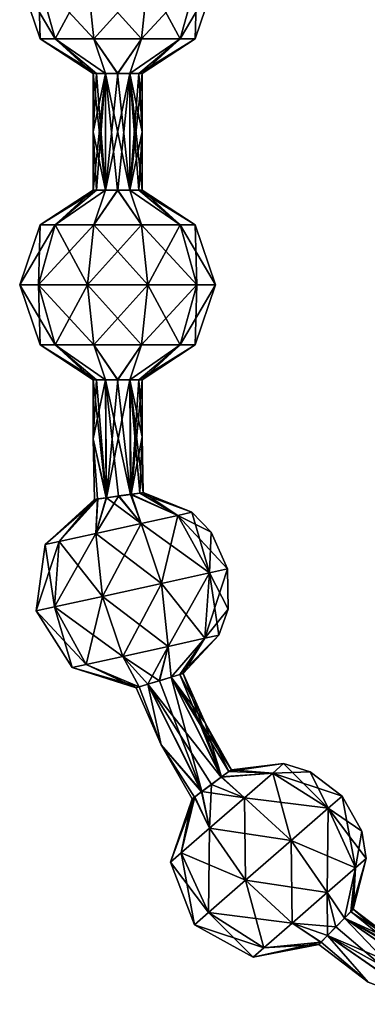
# Model space of a CAD drawing. Units: millimetres. Extents: x -30 to 89, y -78 to 76.
# Drawn here: x 38 to 44, y 25 to 42 of the extents above; entities that cross this region are included whole.
import ezdxf

# ---------------------------------------------------------------- set-up
doc = ezdxf.new("R2010")
doc.units = ezdxf.units.MM
doc.header["$LTSCALE"] = 65.185185
for name, color, linetype in [('106', 7, 'CONTINUOUS'), ('107', 7, 'CONTINUOUS'), ('108', 7, 'CONTINUOUS'), ('109', 7, 'CONTINUOUS'), ('110', 7, 'CONTINUOUS'), ('111', 7, 'CONTINUOUS'), ('112', 7, 'CONTINUOUS'), ('113', 7, 'CONTINUOUS'), ('62', 7, 'CONTINUOUS'), ('63', 7, 'CONTINUOUS')]:
    doc.layers.add(name, color=color, linetype=linetype)

msp = doc.modelspace()

# ---------------------------------------------------------------- linework, layer by layer
at = {"layer": '106', "linetype": 'Continuous'}
for points in [[(38.74, 41.236), (38.982, 41.236, 0.743), (38.405, 42.217), (38.74, 41.236)], [(38.405, 42.217), (38.982, 41.236, 0.743), (38.711, 42.217, 0.94), (38.405, 42.217)], [(38.982, 41.236, 0.743), (39.614, 41.236, 1.203), (38.711, 42.217, 0.94), (38.982, 41.236, 0.743)], [(39.614, 41.236, 1.203), (39.511, 42.217, 1.522), (38.711, 42.217, 0.94), (39.614, 41.236, 1.203)], [(39.614, 41.236, 1.203), (40.396, 41.236, 1.203), (39.511, 42.217, 1.522), (39.614, 41.236, 1.203)], [(40.396, 41.236, 1.203), (40.499, 42.217, 1.522), (39.511, 42.217, 1.522), (40.396, 41.236, 1.203)], [(40.396, 41.236, 1.203), (41.028, 41.236, 0.743), (40.499, 42.217, 1.522), (40.396, 41.236, 1.203)], [(41.028, 41.236, 0.743), (41.299, 42.217, 0.94), (40.499, 42.217, 1.522), (41.028, 41.236, 0.743)], [(41.028, 41.236, 0.743), (41.27, 41.236), (41.299, 42.217, 0.94), (41.028, 41.236, 0.743)], [(41.27, 41.236), (41.605, 42.217), (41.299, 42.217, 0.94), (41.27, 41.236)], [(39.605, 40.667), (39.66, 40.667, 0.202), (38.74, 41.236), (39.605, 40.667)], [(38.74, 41.236), (39.66, 40.667, 0.202), (38.982, 41.236, 0.743), (38.74, 41.236)], [(39.66, 40.667, 0.202), (39.805, 40.667, 0.346), (38.982, 41.236, 0.743), (39.66, 40.667, 0.202)], [(38.982, 41.236, 0.743), (39.805, 40.667, 0.346), (39.614, 41.236, 1.203), (38.982, 41.236, 0.743)], [(39.805, 40.667, 0.346), (40.006, 40.667, 0.4), (39.614, 41.236, 1.203), (39.805, 40.667, 0.346)], [(39.614, 41.236, 1.203), (40.006, 40.667, 0.4), (40.396, 41.236, 1.203), (39.614, 41.236, 1.203)], [(40.006, 40.667, 0.4), (40.205, 40.667, 0.346), (40.396, 41.236, 1.203), (40.006, 40.667, 0.4)], [(40.205, 40.667, 0.346), (40.35, 40.667, 0.202), (41.028, 41.236, 0.743), (40.205, 40.667, 0.346)], [(40.396, 41.236, 1.203), (40.205, 40.667, 0.346), (41.028, 41.236, 0.743), (40.396, 41.236, 1.203)], [(40.35, 40.667, 0.202), (40.405, 40.667), (41.028, 41.236, 0.743), (40.35, 40.667, 0.202)], [(41.028, 41.236, 0.743), (40.405, 40.667), (41.27, 41.236), (41.028, 41.236, 0.743)]]:
    msp.add_3dface(points, dxfattribs=at)
at = {"layer": '107', "linetype": 'Continuous'}
for points in [[(38.74, 41.236), (38.405, 42.217), (38.711, 42.217, -0.94), (38.74, 41.236)], [(38.982, 41.236, -0.743), (38.74, 41.236), (38.711, 42.217, -0.94), (38.982, 41.236, -0.743)], [(38.982, 41.236, -0.743), (38.711, 42.217, -0.94), (39.511, 42.217, -1.522), (38.982, 41.236, -0.743)], [(39.614, 41.236, -1.203), (38.982, 41.236, -0.743), (39.511, 42.217, -1.522), (39.614, 41.236, -1.203)], [(39.614, 41.236, -1.203), (39.511, 42.217, -1.522), (40.499, 42.217, -1.522), (39.614, 41.236, -1.203)], [(40.396, 41.236, -1.203), (39.614, 41.236, -1.203), (40.499, 42.217, -1.522), (40.396, 41.236, -1.203)], [(41.028, 41.236, -0.743), (40.396, 41.236, -1.203), (41.299, 42.217, -0.94), (41.028, 41.236, -0.743)], [(40.396, 41.236, -1.203), (40.499, 42.217, -1.522), (41.299, 42.217, -0.94), (40.396, 41.236, -1.203)], [(41.605, 42.217), (41.27, 41.236), (41.028, 41.236, -0.743), (41.605, 42.217)], [(41.605, 42.217), (41.028, 41.236, -0.743), (41.299, 42.217, -0.94), (41.605, 42.217)], [(39.605, 40.667), (38.74, 41.236), (38.982, 41.236, -0.743), (39.605, 40.667)], [(39.66, 40.667, -0.202), (39.605, 40.667), (38.982, 41.236, -0.743), (39.66, 40.667, -0.202)], [(39.805, 40.667, -0.346), (39.66, 40.667, -0.202), (38.982, 41.236, -0.743), (39.805, 40.667, -0.346)], [(39.614, 41.236, -1.203), (39.805, 40.667, -0.346), (38.982, 41.236, -0.743), (39.614, 41.236, -1.203)], [(40.004, 40.667, -0.4), (39.805, 40.667, -0.346), (39.614, 41.236, -1.203), (40.004, 40.667, -0.4)], [(40.396, 41.236, -1.203), (40.004, 40.667, -0.4), (39.614, 41.236, -1.203), (40.396, 41.236, -1.203)], [(40.205, 40.667, -0.346), (40.004, 40.667, -0.4), (40.396, 41.236, -1.203), (40.205, 40.667, -0.346)], [(40.35, 40.667, -0.202), (40.205, 40.667, -0.346), (41.028, 41.236, -0.743), (40.35, 40.667, -0.202)], [(41.028, 41.236, -0.743), (40.205, 40.667, -0.346), (40.396, 41.236, -1.203), (41.028, 41.236, -0.743)], [(40.405, 40.667), (40.35, 40.667, -0.202), (41.27, 41.236), (40.405, 40.667)], [(41.27, 41.236), (40.35, 40.667, -0.202), (41.028, 41.236, -0.743), (41.27, 41.236)]]:
    msp.add_3dface(points, dxfattribs=at)
at = {"layer": '108', "linetype": 'Continuous'}
for points in [[(38.983, 38.197, 0.743), (39.605, 38.765), (38.741, 38.197), (38.983, 38.197, 0.743)], [(39.805, 38.765, 0.346), (39.66, 38.765, 0.202), (38.983, 38.197, 0.743), (39.805, 38.765, 0.346)], [(39.615, 38.197, 1.202), (39.805, 38.765, 0.346), (38.983, 38.197, 0.743), (39.615, 38.197, 1.202)], [(39.66, 38.765, 0.202), (39.605, 38.765), (38.983, 38.197, 0.743), (39.66, 38.765, 0.202)], [(40.006, 38.765, 0.4), (39.805, 38.765, 0.346), (39.615, 38.197, 1.202), (40.006, 38.765, 0.4)], [(40.395, 38.197, 1.202), (40.006, 38.765, 0.4), (39.615, 38.197, 1.202), (40.395, 38.197, 1.202)], [(40.205, 38.765, 0.346), (40.006, 38.765, 0.4), (40.395, 38.197, 1.202), (40.205, 38.765, 0.346)], [(40.35, 38.765, 0.202), (40.205, 38.765, 0.346), (41.027, 38.197, 0.743), (40.35, 38.765, 0.202)], [(41.027, 38.197, 0.743), (40.205, 38.765, 0.346), (40.395, 38.197, 1.202), (41.027, 38.197, 0.743)], [(40.405, 38.765), (40.35, 38.765, 0.202), (41.269, 38.197), (40.405, 38.765)], [(41.269, 38.197), (40.35, 38.765, 0.202), (41.027, 38.197, 0.743), (41.269, 38.197)], [(38.711, 37.217, 0.94), (38.741, 38.197), (38.405, 37.217), (38.711, 37.217, 0.94)], [(38.983, 38.197, 0.743), (38.741, 38.197), (38.711, 37.217, 0.94), (38.983, 38.197, 0.743)], [(39.511, 37.217, 1.522), (38.983, 38.197, 0.743), (38.711, 37.217, 0.94), (39.511, 37.217, 1.522)], [(39.615, 38.197, 1.202), (38.983, 38.197, 0.743), (39.511, 37.217, 1.522), (39.615, 38.197, 1.202)], [(40.499, 37.217, 1.522), (39.615, 38.197, 1.202), (39.511, 37.217, 1.522), (40.499, 37.217, 1.522)], [(40.395, 38.197, 1.202), (39.615, 38.197, 1.202), (40.499, 37.217, 1.522), (40.395, 38.197, 1.202)], [(41.027, 38.197, 0.743), (40.395, 38.197, 1.202), (41.299, 37.217, 0.94), (41.027, 38.197, 0.743)], [(41.299, 37.217, 0.94), (40.395, 38.197, 1.202), (40.499, 37.217, 1.522), (41.299, 37.217, 0.94)], [(41.269, 38.197), (41.027, 38.197, 0.743), (41.605, 37.217), (41.269, 38.197)], [(41.605, 37.217), (41.027, 38.197, 0.743), (41.299, 37.217, 0.94), (41.605, 37.217)], [(38.711, 37.217, 0.94), (38.405, 37.217), (38.982, 36.236, 0.743), (38.711, 37.217, 0.94)], [(38.982, 36.236, 0.743), (38.405, 37.217), (38.74, 36.236), (38.982, 36.236, 0.743)], [(39.511, 37.217, 1.522), (38.711, 37.217, 0.94), (39.614, 36.236, 1.203), (39.511, 37.217, 1.522)], [(39.614, 36.236, 1.203), (38.711, 37.217, 0.94), (38.982, 36.236, 0.743), (39.614, 36.236, 1.203)], [(40.499, 37.217, 1.522), (39.511, 37.217, 1.522), (40.396, 36.236, 1.203), (40.499, 37.217, 1.522)], [(40.396, 36.236, 1.203), (39.511, 37.217, 1.522), (39.614, 36.236, 1.203), (40.396, 36.236, 1.203)], [(41.028, 36.236, 0.743), (40.499, 37.217, 1.522), (40.396, 36.236, 1.203), (41.028, 36.236, 0.743)], [(41.299, 37.217, 0.94), (40.499, 37.217, 1.522), (41.028, 36.236, 0.743), (41.299, 37.217, 0.94)], [(41.27, 36.236), (41.299, 37.217, 0.94), (41.028, 36.236, 0.743), (41.27, 36.236)], [(41.605, 37.217), (41.299, 37.217, 0.94), (41.27, 36.236), (41.605, 37.217)], [(39.605, 35.667), (39.66, 35.667, 0.202), (38.74, 36.236), (39.605, 35.667)], [(39.66, 35.667, 0.202), (38.982, 36.236, 0.743), (38.74, 36.236), (39.66, 35.667, 0.202)], [(39.66, 35.667, 0.202), (39.805, 35.667, 0.346), (38.982, 36.236, 0.743), (39.66, 35.667, 0.202)], [(39.805, 35.667, 0.346), (39.614, 36.236, 1.203), (38.982, 36.236, 0.743), (39.805, 35.667, 0.346)], [(39.805, 35.667, 0.346), (40.006, 35.667, 0.4), (39.614, 36.236, 1.203), (39.805, 35.667, 0.346)], [(40.006, 35.667, 0.4), (40.396, 36.236, 1.203), (39.614, 36.236, 1.203), (40.006, 35.667, 0.4)], [(40.006, 35.667, 0.4), (40.205, 35.667, 0.346), (40.396, 36.236, 1.203), (40.006, 35.667, 0.4)], [(40.205, 35.667, 0.346), (40.35, 35.667, 0.202), (41.028, 36.236, 0.743), (40.205, 35.667, 0.346)], [(40.205, 35.667, 0.346), (41.028, 36.236, 0.743), (40.396, 36.236, 1.203), (40.205, 35.667, 0.346)], [(40.35, 35.667, 0.202), (40.405, 35.667), (41.028, 36.236, 0.743), (40.35, 35.667, 0.202)], [(40.405, 35.667), (41.27, 36.236), (41.028, 36.236, 0.743), (40.405, 35.667)]]:
    msp.add_3dface(points, dxfattribs=at)
at = {"layer": '109', "linetype": 'Continuous'}
for points in [[(39.605, 38.765), (39.66, 38.765, -0.202), (38.741, 38.197), (39.605, 38.765)], [(38.741, 38.197), (39.66, 38.765, -0.202), (38.983, 38.197, -0.743), (38.741, 38.197)], [(39.66, 38.765, -0.202), (39.805, 38.765, -0.346), (38.983, 38.197, -0.743), (39.66, 38.765, -0.202)], [(38.983, 38.197, -0.743), (39.805, 38.765, -0.346), (39.615, 38.197, -1.202), (38.983, 38.197, -0.743)], [(39.805, 38.765, -0.346), (40.004, 38.765, -0.4), (39.615, 38.197, -1.202), (39.805, 38.765, -0.346)], [(39.615, 38.197, -1.202), (40.004, 38.765, -0.4), (40.395, 38.197, -1.202), (39.615, 38.197, -1.202)], [(40.004, 38.765, -0.4), (40.205, 38.765, -0.346), (40.395, 38.197, -1.202), (40.004, 38.765, -0.4)], [(40.205, 38.765, -0.346), (40.35, 38.765, -0.202), (41.027, 38.197, -0.743), (40.205, 38.765, -0.346)], [(40.395, 38.197, -1.202), (40.205, 38.765, -0.346), (41.027, 38.197, -0.743), (40.395, 38.197, -1.202)], [(40.35, 38.765, -0.202), (40.405, 38.765), (41.027, 38.197, -0.743), (40.35, 38.765, -0.202)], [(40.405, 38.765), (41.269, 38.197), (41.027, 38.197, -0.743), (40.405, 38.765)], [(38.405, 37.217), (38.741, 38.197), (38.983, 38.197, -0.743), (38.405, 37.217)], [(38.405, 37.217), (38.983, 38.197, -0.743), (38.711, 37.217, -0.94), (38.405, 37.217)], [(38.983, 38.197, -0.743), (39.615, 38.197, -1.202), (38.711, 37.217, -0.94), (38.983, 38.197, -0.743)], [(38.711, 37.217, -0.94), (39.615, 38.197, -1.202), (39.511, 37.217, -1.522), (38.711, 37.217, -0.94)], [(39.615, 38.197, -1.202), (40.395, 38.197, -1.202), (39.511, 37.217, -1.522), (39.615, 38.197, -1.202)], [(39.511, 37.217, -1.522), (40.395, 38.197, -1.202), (40.499, 37.217, -1.522), (39.511, 37.217, -1.522)], [(40.395, 38.197, -1.202), (41.027, 38.197, -0.743), (40.499, 37.217, -1.522), (40.395, 38.197, -1.202)], [(40.499, 37.217, -1.522), (41.027, 38.197, -0.743), (41.299, 37.217, -0.94), (40.499, 37.217, -1.522)], [(41.027, 38.197, -0.743), (41.269, 38.197), (41.299, 37.217, -0.94), (41.027, 38.197, -0.743)], [(41.269, 38.197), (41.605, 37.217), (41.299, 37.217, -0.94), (41.269, 38.197)], [(38.74, 36.236), (38.405, 37.217), (38.711, 37.217, -0.94), (38.74, 36.236)], [(38.982, 36.236, -0.743), (38.74, 36.236), (38.711, 37.217, -0.94), (38.982, 36.236, -0.743)], [(38.982, 36.236, -0.743), (38.711, 37.217, -0.94), (39.511, 37.217, -1.522), (38.982, 36.236, -0.743)], [(39.614, 36.236, -1.203), (38.982, 36.236, -0.743), (39.511, 37.217, -1.522), (39.614, 36.236, -1.203)], [(39.614, 36.236, -1.203), (39.511, 37.217, -1.522), (40.499, 37.217, -1.522), (39.614, 36.236, -1.203)], [(40.396, 36.236, -1.203), (39.614, 36.236, -1.203), (40.499, 37.217, -1.522), (40.396, 36.236, -1.203)], [(41.028, 36.236, -0.743), (40.396, 36.236, -1.203), (41.299, 37.217, -0.94), (41.028, 36.236, -0.743)], [(40.396, 36.236, -1.203), (40.499, 37.217, -1.522), (41.299, 37.217, -0.94), (40.396, 36.236, -1.203)], [(41.605, 37.217), (41.27, 36.236), (41.028, 36.236, -0.743), (41.605, 37.217)], [(41.605, 37.217), (41.028, 36.236, -0.743), (41.299, 37.217, -0.94), (41.605, 37.217)], [(39.605, 35.667), (38.74, 36.236), (38.982, 36.236, -0.743), (39.605, 35.667)], [(39.66, 35.667, -0.202), (39.605, 35.667), (38.982, 36.236, -0.743), (39.66, 35.667, -0.202)], [(39.805, 35.667, -0.346), (39.66, 35.667, -0.202), (38.982, 36.236, -0.743), (39.805, 35.667, -0.346)], [(39.614, 36.236, -1.203), (39.805, 35.667, -0.346), (38.982, 36.236, -0.743), (39.614, 36.236, -1.203)], [(40.004, 35.667, -0.4), (39.805, 35.667, -0.346), (39.614, 36.236, -1.203), (40.004, 35.667, -0.4)], [(40.396, 36.236, -1.203), (40.004, 35.667, -0.4), (39.614, 36.236, -1.203), (40.396, 36.236, -1.203)], [(40.205, 35.667, -0.346), (40.004, 35.667, -0.4), (40.396, 36.236, -1.203), (40.205, 35.667, -0.346)], [(40.35, 35.667, -0.202), (40.205, 35.667, -0.346), (41.028, 36.236, -0.743), (40.35, 35.667, -0.202)], [(41.028, 36.236, -0.743), (40.205, 35.667, -0.346), (40.396, 36.236, -1.203), (41.028, 36.236, -0.743)], [(40.405, 35.667), (40.35, 35.667, -0.202), (41.27, 36.236), (40.405, 35.667)], [(41.27, 36.236), (40.35, 35.667, -0.202), (41.028, 36.236, -0.743), (41.27, 36.236)]]:
    msp.add_3dface(points, dxfattribs=at)
at = {"layer": '110', "linetype": 'Continuous'}
for points in [[(40.223, 33.795, 0.346), (40.022, 33.767, 0.4), (40.387, 33.319, 1.165), (40.223, 33.795, 0.346)], [(40.368, 33.815, 0.2), (40.223, 33.795, 0.346), (40.986, 33.451, 0.72), (40.368, 33.815, 0.2)], [(40.986, 33.451, 0.72), (40.223, 33.795, 0.346), (40.387, 33.319, 1.165), (40.986, 33.451, 0.72)], [(40.421, 33.822), (40.368, 33.815, 0.2), (41.214, 33.501), (40.421, 33.822)], [(41.214, 33.501), (40.368, 33.815, 0.2), (40.986, 33.451, 0.72), (41.214, 33.501)], [(39.05, 33.025, 0.72), (39.627, 33.711), (38.821, 32.974), (39.05, 33.025, 0.72)], [(39.68, 33.718, 0.2), (39.627, 33.711), (39.05, 33.025, 0.72), (39.68, 33.718, 0.2)], [(39.648, 33.156, 1.165), (39.68, 33.718, 0.2), (39.05, 33.025, 0.72), (39.648, 33.156, 1.165)], [(39.825, 33.739, 0.346), (39.68, 33.718, 0.2), (39.648, 33.156, 1.165), (39.825, 33.739, 0.346)], [(40.387, 33.319, 1.165), (39.825, 33.739, 0.346), (39.648, 33.156, 1.165), (40.387, 33.319, 1.165)], [(40.022, 33.767, 0.4), (39.825, 33.739, 0.346), (40.387, 33.319, 1.165), (40.022, 33.767, 0.4)], [(41.214, 33.501), (40.986, 33.451, 0.72), (41.532, 33.175), (41.214, 33.501)], [(40.387, 33.319, 1.165), (39.648, 33.156, 1.165), (40.722, 32.34, 1.522), (40.387, 33.319, 1.165)], [(40.986, 33.451, 0.72), (40.387, 33.319, 1.165), (41.503, 32.512, 0.94), (40.986, 33.451, 0.72)], [(41.503, 32.512, 0.94), (40.387, 33.319, 1.165), (40.722, 32.34, 1.522), (41.503, 32.512, 0.94)], [(41.532, 33.175), (40.986, 33.451, 0.72), (41.801, 32.578), (41.532, 33.175)], [(41.801, 32.578), (40.986, 33.451, 0.72), (41.503, 32.512, 0.94), (41.801, 32.578)], [(39.648, 33.156, 1.165), (39.05, 33.025, 0.72), (39.756, 32.127, 1.522), (39.648, 33.156, 1.165)], [(40.722, 32.34, 1.522), (39.648, 33.156, 1.165), (39.756, 32.127, 1.522), (40.722, 32.34, 1.522)], [(38.821, 32.974), (38.676, 31.889), (38.975, 31.955, 0.94), (38.821, 32.974)], [(39.05, 33.025, 0.72), (38.821, 32.974), (38.975, 31.955, 0.94), (39.05, 33.025, 0.72)], [(39.756, 32.127, 1.522), (39.05, 33.025, 0.72), (38.975, 31.955, 0.94), (39.756, 32.127, 1.522)], [(41.429, 31.442, 0.721), (41.503, 32.512, 0.94), (40.722, 32.34, 1.522), (41.429, 31.442, 0.721)], [(41.429, 31.442, 0.721), (41.658, 31.493), (41.503, 32.512, 0.94), (41.429, 31.442, 0.721)], [(41.801, 32.578), (41.503, 32.512, 0.94), (41.808, 31.92), (41.801, 32.578)], [(41.503, 32.512, 0.94), (41.658, 31.493), (41.808, 31.92), (41.503, 32.512, 0.94)], [(40.83, 31.31, 1.166), (40.722, 32.34, 1.522), (39.756, 32.127, 1.522), (40.83, 31.31, 1.166)], [(40.83, 31.31, 1.166), (41.429, 31.442, 0.721), (40.722, 32.34, 1.522), (40.83, 31.31, 1.166)], [(40.09, 31.147, 1.166), (39.756, 32.127, 1.522), (38.975, 31.955, 0.94), (40.09, 31.147, 1.166)], [(40.09, 31.147, 1.166), (40.83, 31.31, 1.166), (39.756, 32.127, 1.522), (40.09, 31.147, 1.166)], [(38.676, 31.889), (39.491, 31.016, 0.721), (38.975, 31.955, 0.94), (38.676, 31.889)], [(39.263, 30.965), (39.491, 31.016, 0.721), (38.676, 31.889), (39.263, 30.965)], [(39.491, 31.016, 0.721), (40.09, 31.147, 1.166), (38.975, 31.955, 0.94), (39.491, 31.016, 0.721)], [(40.83, 31.31, 1.166), (40.881, 30.808, 0.346), (41.429, 31.442, 0.721), (40.83, 31.31, 1.166)], [(40.881, 30.808, 0.346), (41.021, 30.851, 0.2), (41.429, 31.442, 0.721), (40.881, 30.808, 0.346)], [(41.021, 30.851, 0.2), (41.073, 30.867), (41.429, 31.442, 0.721), (41.021, 30.851, 0.2)], [(41.429, 31.442, 0.721), (41.073, 30.867), (41.658, 31.493), (41.429, 31.442, 0.721)], [(40.09, 31.147, 1.166), (40.687, 30.749, 0.4), (40.83, 31.31, 1.166), (40.09, 31.147, 1.166)], [(40.687, 30.749, 0.4), (40.881, 30.808, 0.346), (40.83, 31.31, 1.166), (40.687, 30.749, 0.4)], [(39.491, 31.016, 0.721), (40.356, 30.65, 0.2), (40.09, 31.147, 1.166), (39.491, 31.016, 0.721)], [(40.497, 30.692, 0.346), (40.687, 30.749, 0.4), (40.09, 31.147, 1.166), (40.497, 30.692, 0.346)], [(40.356, 30.65, 0.2), (40.497, 30.692, 0.346), (40.09, 31.147, 1.166), (40.356, 30.65, 0.2)], [(39.263, 30.965), (40.356, 30.65, 0.2), (39.491, 31.016, 0.721), (39.263, 30.965)], [(40.305, 30.634), (40.356, 30.65, 0.2), (39.263, 30.965), (40.305, 30.634)]]:
    msp.add_3dface(points, dxfattribs=at)
at = {"layer": '111', "linetype": 'Continuous'}
for points in [[(40.018, 33.766, -0.4), (40.217, 33.794, -0.35), (40.387, 33.319, -1.165), (40.018, 33.766, -0.4)], [(40.217, 33.794, -0.35), (40.367, 33.815, -0.201), (40.986, 33.451, -0.72), (40.217, 33.794, -0.35)], [(40.387, 33.319, -1.165), (40.217, 33.794, -0.35), (40.986, 33.451, -0.72), (40.387, 33.319, -1.165)], [(40.367, 33.815, -0.201), (40.421, 33.822), (40.986, 33.451, -0.72), (40.367, 33.815, -0.201)], [(40.421, 33.822), (41.214, 33.501), (40.986, 33.451, -0.72), (40.421, 33.822)], [(39.627, 33.711), (39.678, 33.718, -0.197), (38.821, 32.974), (39.627, 33.711)], [(38.821, 32.974), (39.678, 33.718, -0.197), (39.05, 33.025, -0.72), (38.821, 32.974)], [(39.05, 33.025, -0.72), (39.678, 33.718, -0.197), (39.648, 33.156, -1.165), (39.05, 33.025, -0.72)], [(39.819, 33.738, -0.343), (40.018, 33.766, -0.4), (39.648, 33.156, -1.165), (39.819, 33.738, -0.343)], [(39.648, 33.156, -1.165), (40.018, 33.766, -0.4), (40.387, 33.319, -1.165), (39.648, 33.156, -1.165)], [(39.678, 33.718, -0.197), (39.819, 33.738, -0.343), (39.648, 33.156, -1.165), (39.678, 33.718, -0.197)], [(40.986, 33.451, -0.72), (41.214, 33.501), (41.503, 32.512, -0.94), (40.986, 33.451, -0.72)], [(41.214, 33.501), (41.532, 33.175), (41.503, 32.512, -0.94), (41.214, 33.501)], [(39.648, 33.156, -1.165), (40.387, 33.319, -1.165), (39.756, 32.127, -1.522), (39.648, 33.156, -1.165)], [(39.756, 32.127, -1.522), (40.387, 33.319, -1.165), (40.722, 32.34, -1.522), (39.756, 32.127, -1.522)], [(40.387, 33.319, -1.165), (40.986, 33.451, -0.72), (40.722, 32.34, -1.522), (40.387, 33.319, -1.165)], [(40.722, 32.34, -1.522), (40.986, 33.451, -0.72), (41.503, 32.512, -0.94), (40.722, 32.34, -1.522)], [(39.05, 33.025, -0.72), (39.648, 33.156, -1.165), (38.975, 31.955, -0.94), (39.05, 33.025, -0.72)], [(38.975, 31.955, -0.94), (39.648, 33.156, -1.165), (39.756, 32.127, -1.522), (38.975, 31.955, -0.94)], [(41.532, 33.175), (41.801, 32.578), (41.503, 32.512, -0.94), (41.532, 33.175)], [(38.676, 31.889), (38.821, 32.974), (39.05, 33.025, -0.72), (38.676, 31.889)], [(38.676, 31.889), (39.05, 33.025, -0.72), (38.975, 31.955, -0.94), (38.676, 31.889)], [(40.83, 31.31, -1.166), (40.722, 32.34, -1.522), (41.503, 32.512, -0.94), (40.83, 31.31, -1.166)], [(41.429, 31.442, -0.721), (40.83, 31.31, -1.166), (41.503, 32.512, -0.94), (41.429, 31.442, -0.721)], [(41.801, 32.578), (41.808, 31.92), (41.429, 31.442, -0.721), (41.801, 32.578)], [(41.801, 32.578), (41.429, 31.442, -0.721), (41.503, 32.512, -0.94), (41.801, 32.578)], [(40.09, 31.147, -1.166), (39.756, 32.127, -1.522), (40.722, 32.34, -1.522), (40.09, 31.147, -1.166)], [(40.83, 31.31, -1.166), (40.09, 31.147, -1.166), (40.722, 32.34, -1.522), (40.83, 31.31, -1.166)], [(39.491, 31.016, -0.721), (38.975, 31.955, -0.94), (39.756, 32.127, -1.522), (39.491, 31.016, -0.721)], [(40.09, 31.147, -1.166), (39.491, 31.016, -0.721), (39.756, 32.127, -1.522), (40.09, 31.147, -1.166)], [(39.263, 30.965), (38.676, 31.889), (38.975, 31.955, -0.94), (39.263, 30.965)], [(39.491, 31.016, -0.721), (39.263, 30.965), (38.975, 31.955, -0.94), (39.491, 31.016, -0.721)], [(41.808, 31.92), (41.658, 31.493), (41.429, 31.442, -0.721), (41.808, 31.92)], [(41.429, 31.442, -0.721), (40.881, 30.808, -0.346), (40.83, 31.31, -1.166), (41.429, 31.442, -0.721)], [(41.02, 30.851, -0.201), (40.881, 30.808, -0.346), (41.429, 31.442, -0.721), (41.02, 30.851, -0.201)], [(41.073, 30.867), (41.02, 30.851, -0.201), (41.658, 31.493), (41.073, 30.867)], [(41.658, 31.493), (41.02, 30.851, -0.201), (41.429, 31.442, -0.721), (41.658, 31.493)], [(40.83, 31.31, -1.166), (40.496, 30.692, -0.346), (40.09, 31.147, -1.166), (40.83, 31.31, -1.166)], [(40.683, 30.748, -0.4), (40.496, 30.692, -0.346), (40.83, 31.31, -1.166), (40.683, 30.748, -0.4)], [(40.881, 30.808, -0.346), (40.683, 30.748, -0.4), (40.83, 31.31, -1.166), (40.881, 30.808, -0.346)], [(40.09, 31.147, -1.166), (40.354, 30.649, -0.196), (39.491, 31.016, -0.721), (40.09, 31.147, -1.166)], [(40.496, 30.692, -0.346), (40.354, 30.649, -0.196), (40.09, 31.147, -1.166), (40.496, 30.692, -0.346)], [(40.305, 30.634), (39.263, 30.965), (39.491, 31.016, -0.721), (40.305, 30.634)], [(40.354, 30.649, -0.196), (40.305, 30.634), (39.491, 31.016, -0.721), (40.354, 30.649, -0.196)]]:
    msp.add_3dface(points, dxfattribs=at)
at = {"layer": '112', "linetype": 'Continuous'}
for points in [[(41.864, 29.296), (41.821, 29.265, 0.2), (42.713, 29.395), (41.864, 29.296)], [(42.713, 29.395), (41.821, 29.265, 0.2), (42.537, 29.241, 0.72), (42.713, 29.395)], [(42.713, 29.395), (42.537, 29.241, 0.72), (43.149, 29.261), (42.713, 29.395)], [(41.703, 29.177, 0.346), (41.54, 29.056, 0.4), (42.075, 28.839, 1.165), (41.703, 29.177, 0.346)], [(41.821, 29.265, 0.2), (41.703, 29.177, 0.346), (42.537, 29.241, 0.72), (41.821, 29.265, 0.2)], [(42.537, 29.241, 0.72), (41.703, 29.177, 0.346), (42.075, 28.839, 1.165), (42.537, 29.241, 0.72)], [(42.537, 29.241, 0.72), (42.075, 28.839, 1.165), (43.441, 28.665, 0.94), (42.537, 29.241, 0.72)], [(43.149, 29.261), (42.537, 29.241, 0.72), (43.672, 28.866), (43.149, 29.261)], [(43.672, 28.866), (42.537, 29.241, 0.72), (43.441, 28.665, 0.94), (43.672, 28.866)], [(41.54, 29.056, 0.4), (41.381, 28.938, 0.346), (42.075, 28.839, 1.165), (41.54, 29.056, 0.4)], [(41.043, 27.939, 0.72), (41.22, 28.818), (40.866, 27.785), (41.043, 27.939, 0.72)], [(41.263, 28.85, 0.2), (41.22, 28.818), (41.043, 27.939, 0.72), (41.263, 28.85, 0.2)], [(41.505, 28.341, 1.165), (41.263, 28.85, 0.2), (41.043, 27.939, 0.72), (41.505, 28.341, 1.165)], [(41.381, 28.938, 0.346), (41.263, 28.85, 0.2), (41.505, 28.341, 1.165), (41.381, 28.938, 0.346)], [(42.075, 28.839, 1.165), (41.381, 28.938, 0.346), (41.505, 28.341, 1.165), (42.075, 28.839, 1.165)], [(42.075, 28.839, 1.165), (41.505, 28.341, 1.165), (42.838, 28.14, 1.522), (42.075, 28.839, 1.165)], [(43.441, 28.665, 0.94), (42.075, 28.839, 1.165), (42.838, 28.14, 1.522), (43.441, 28.665, 0.94)], [(43.672, 28.866), (43.441, 28.665, 0.94), (43.993, 28.292), (43.672, 28.866)], [(43.889, 27.691, 0.721), (43.441, 28.665, 0.94), (42.838, 28.14, 1.522), (43.889, 27.691, 0.721)], [(43.889, 27.691, 0.721), (44.066, 27.845), (43.441, 28.665, 0.94), (43.889, 27.691, 0.721)], [(43.441, 28.665, 0.94), (44.066, 27.845), (43.993, 28.292), (43.441, 28.665, 0.94)], [(41.505, 28.341, 1.165), (41.043, 27.939, 0.72), (42.093, 27.49, 1.522), (41.505, 28.341, 1.165)], [(42.838, 28.14, 1.522), (41.505, 28.341, 1.165), (42.093, 27.49, 1.522), (42.838, 28.14, 1.522)], [(43.427, 27.288, 1.166), (42.838, 28.14, 1.522), (42.093, 27.49, 1.522), (43.427, 27.288, 1.166)], [(43.427, 27.288, 1.166), (43.889, 27.691, 0.721), (42.838, 28.14, 1.522), (43.427, 27.288, 1.166)], [(41.043, 27.939, 0.72), (40.866, 27.785), (41.49, 26.964, 0.94), (41.043, 27.939, 0.72)], [(42.093, 27.49, 1.522), (41.043, 27.939, 0.72), (41.49, 26.964, 0.94), (42.093, 27.49, 1.522)], [(43.889, 27.691, 0.721), (43.852, 27.015), (44.066, 27.845), (43.889, 27.691, 0.721)], [(40.866, 27.785), (41.259, 26.764), (41.49, 26.964, 0.94), (40.866, 27.785)], [(43.427, 27.288, 1.166), (43.712, 26.872, 0.346), (43.889, 27.691, 0.721), (43.427, 27.288, 1.166)], [(43.712, 26.872, 0.346), (43.815, 26.977, 0.2), (43.889, 27.691, 0.721), (43.712, 26.872, 0.346)], [(43.815, 26.977, 0.2), (43.852, 27.015), (43.889, 27.691, 0.721), (43.815, 26.977, 0.2)], [(42.856, 26.79, 1.166), (42.093, 27.49, 1.522), (41.49, 26.964, 0.94), (42.856, 26.79, 1.166)], [(42.856, 26.79, 1.166), (43.427, 27.288, 1.166), (42.093, 27.49, 1.522), (42.856, 26.79, 1.166)], [(42.856, 26.79, 1.166), (43.57, 26.727, 0.4), (43.427, 27.288, 1.166), (42.856, 26.79, 1.166)], [(43.57, 26.727, 0.4), (43.712, 26.872, 0.346), (43.427, 27.288, 1.166), (43.57, 26.727, 0.4)], [(41.259, 26.764), (42.393, 26.387, 0.721), (41.49, 26.964, 0.94), (41.259, 26.764)], [(42.393, 26.387, 0.721), (42.856, 26.79, 1.166), (41.49, 26.964, 0.94), (42.393, 26.387, 0.721)], [(42.217, 26.234), (42.393, 26.387, 0.721), (41.259, 26.764), (42.217, 26.234)], [(42.393, 26.387, 0.721), (43.328, 26.481, 0.2), (42.856, 26.79, 1.166), (42.393, 26.387, 0.721)], [(43.431, 26.585, 0.346), (43.57, 26.727, 0.4), (42.856, 26.79, 1.166), (43.431, 26.585, 0.346)], [(43.328, 26.481, 0.2), (43.431, 26.585, 0.346), (42.856, 26.79, 1.166), (43.328, 26.481, 0.2)], [(43.29, 26.442), (43.328, 26.481, 0.2), (42.217, 26.234), (43.29, 26.442)], [(42.217, 26.234), (43.328, 26.481, 0.2), (42.393, 26.387, 0.721), (42.217, 26.234)]]:
    msp.add_3dface(points, dxfattribs=at)
at = {"layer": '113', "linetype": 'Continuous'}
for points in [[(41.82, 29.264, -0.201), (41.864, 29.296), (42.537, 29.241, -0.72), (41.82, 29.264, -0.201)], [(41.864, 29.296), (42.713, 29.395), (42.537, 29.241, -0.72), (41.864, 29.296)], [(42.537, 29.241, -0.72), (42.713, 29.395), (43.441, 28.665, -0.94), (42.537, 29.241, -0.72)], [(42.713, 29.395), (43.149, 29.261), (43.441, 28.665, -0.94), (42.713, 29.395)], [(41.537, 29.054, -0.4), (41.698, 29.174, -0.35), (42.075, 28.839, -1.165), (41.537, 29.054, -0.4)], [(41.698, 29.174, -0.35), (41.82, 29.264, -0.201), (42.537, 29.241, -0.72), (41.698, 29.174, -0.35)], [(42.075, 28.839, -1.165), (41.698, 29.174, -0.35), (42.537, 29.241, -0.72), (42.075, 28.839, -1.165)], [(42.075, 28.839, -1.165), (42.537, 29.241, -0.72), (42.838, 28.14, -1.522), (42.075, 28.839, -1.165)], [(42.838, 28.14, -1.522), (42.537, 29.241, -0.72), (43.441, 28.665, -0.94), (42.838, 28.14, -1.522)], [(43.149, 29.261), (43.672, 28.866), (43.441, 28.665, -0.94), (43.149, 29.261)], [(41.376, 28.934, -0.342), (41.537, 29.054, -0.4), (41.505, 28.341, -1.165), (41.376, 28.934, -0.342)], [(41.505, 28.341, -1.165), (41.537, 29.054, -0.4), (42.075, 28.839, -1.165), (41.505, 28.341, -1.165)], [(41.22, 28.818), (41.261, 28.849, -0.196), (40.866, 27.785), (41.22, 28.818)], [(40.866, 27.785), (41.261, 28.849, -0.196), (41.043, 27.939, -0.72), (40.866, 27.785)], [(41.043, 27.939, -0.72), (41.261, 28.849, -0.196), (41.505, 28.341, -1.165), (41.043, 27.939, -0.72)], [(41.261, 28.849, -0.196), (41.376, 28.934, -0.342), (41.505, 28.341, -1.165), (41.261, 28.849, -0.196)], [(41.505, 28.341, -1.165), (42.075, 28.839, -1.165), (42.093, 27.49, -1.522), (41.505, 28.341, -1.165)], [(42.093, 27.49, -1.522), (42.075, 28.839, -1.165), (42.838, 28.14, -1.522), (42.093, 27.49, -1.522)], [(43.672, 28.866), (43.889, 27.691, -0.721), (43.441, 28.665, -0.94), (43.672, 28.866)], [(43.672, 28.866), (43.993, 28.292), (43.889, 27.691, -0.721), (43.672, 28.866)], [(43.427, 27.288, -1.166), (42.838, 28.14, -1.522), (43.441, 28.665, -0.94), (43.427, 27.288, -1.166)], [(43.889, 27.691, -0.721), (43.427, 27.288, -1.166), (43.441, 28.665, -0.94), (43.889, 27.691, -0.721)], [(41.043, 27.939, -0.72), (41.505, 28.341, -1.165), (41.49, 26.964, -0.94), (41.043, 27.939, -0.72)], [(41.49, 26.964, -0.94), (41.505, 28.341, -1.165), (42.093, 27.49, -1.522), (41.49, 26.964, -0.94)], [(43.993, 28.292), (44.066, 27.845), (43.889, 27.691, -0.721), (43.993, 28.292)], [(42.856, 26.79, -1.166), (42.093, 27.49, -1.522), (42.838, 28.14, -1.522), (42.856, 26.79, -1.166)], [(43.427, 27.288, -1.166), (42.856, 26.79, -1.166), (42.838, 28.14, -1.522), (43.427, 27.288, -1.166)], [(41.259, 26.764), (40.866, 27.785), (41.043, 27.939, -0.72), (41.259, 26.764)], [(41.259, 26.764), (41.043, 27.939, -0.72), (41.49, 26.964, -0.94), (41.259, 26.764)], [(43.852, 27.015), (43.814, 26.976, -0.201), (44.066, 27.845), (43.852, 27.015)], [(44.066, 27.845), (43.814, 26.976, -0.201), (43.889, 27.691, -0.721), (44.066, 27.845)], [(43.889, 27.691, -0.721), (43.712, 26.872, -0.346), (43.427, 27.288, -1.166), (43.889, 27.691, -0.721)], [(43.814, 26.976, -0.201), (43.712, 26.872, -0.346), (43.889, 27.691, -0.721), (43.814, 26.976, -0.201)], [(42.393, 26.387, -0.721), (41.49, 26.964, -0.94), (42.093, 27.49, -1.522), (42.393, 26.387, -0.721)], [(42.856, 26.79, -1.166), (42.393, 26.387, -0.721), (42.093, 27.49, -1.522), (42.856, 26.79, -1.166)], [(43.427, 27.288, -1.166), (43.43, 26.585, -0.346), (42.856, 26.79, -1.166), (43.427, 27.288, -1.166)], [(43.567, 26.724, -0.4), (43.43, 26.585, -0.346), (43.427, 27.288, -1.166), (43.567, 26.724, -0.4)], [(43.712, 26.872, -0.346), (43.567, 26.724, -0.4), (43.427, 27.288, -1.166), (43.712, 26.872, -0.346)], [(42.217, 26.234), (41.259, 26.764), (41.49, 26.964, -0.94), (42.217, 26.234)], [(42.393, 26.387, -0.721), (42.217, 26.234), (41.49, 26.964, -0.94), (42.393, 26.387, -0.721)], [(42.856, 26.79, -1.166), (43.326, 26.479, -0.196), (42.393, 26.387, -0.721), (42.856, 26.79, -1.166)], [(43.43, 26.585, -0.346), (43.326, 26.479, -0.196), (42.856, 26.79, -1.166), (43.43, 26.585, -0.346)], [(43.29, 26.442), (42.217, 26.234), (42.393, 26.387, -0.721), (43.29, 26.442)], [(43.326, 26.479, -0.196), (43.29, 26.442), (42.393, 26.387, -0.721), (43.326, 26.479, -0.196)]]:
    msp.add_3dface(points, dxfattribs=at)
at = {"layer": '62', "linetype": 'Continuous'}
for points in [[(39.66, 38.765, 0.202), (39.805, 40.667, 0.346), (39.605, 38.765), (39.66, 38.765, 0.202)], [(39.605, 38.765), (39.805, 40.667, 0.346), (39.605, 39.716), (39.605, 38.765)], [(39.605, 39.716), (39.805, 40.667, 0.346), (39.66, 40.667, 0.202), (39.605, 39.716)], [(39.605, 40.667), (39.605, 39.716), (39.66, 40.667, 0.202), (39.605, 40.667)], [(39.805, 38.765, 0.346), (39.805, 40.667, 0.346), (39.66, 38.765, 0.202), (39.805, 38.765, 0.346)], [(40.006, 38.765, 0.4), (40.205, 40.667, 0.346), (39.805, 38.765, 0.346), (40.006, 38.765, 0.4)], [(39.805, 38.765, 0.346), (40.205, 40.667, 0.346), (40.006, 40.667, 0.4), (39.805, 38.765, 0.346)], [(39.805, 40.667, 0.346), (39.805, 38.765, 0.346), (40.006, 40.667, 0.4), (39.805, 40.667, 0.346)], [(40.205, 38.765, 0.346), (40.205, 40.667, 0.346), (40.006, 38.765, 0.4), (40.205, 38.765, 0.346)], [(40.205, 40.667, 0.346), (40.205, 38.765, 0.346), (40.35, 40.667, 0.202), (40.205, 40.667, 0.346)], [(40.35, 40.667, 0.202), (40.205, 38.765, 0.346), (40.405, 40.667), (40.35, 40.667, 0.202)], [(40.405, 40.667), (40.205, 38.765, 0.346), (40.405, 39.716), (40.405, 40.667)], [(40.205, 38.765, 0.346), (40.35, 38.765, 0.202), (40.405, 39.716), (40.205, 38.765, 0.346)], [(40.35, 38.765, 0.202), (40.405, 38.765), (40.405, 39.716), (40.35, 38.765, 0.202)], [(39.825, 33.739, 0.346), (39.805, 35.667, 0.346), (39.605, 34.701), (39.825, 33.739, 0.346)], [(39.605, 34.701), (39.805, 35.667, 0.346), (39.66, 35.667, 0.202), (39.605, 34.701)], [(39.605, 35.667), (39.605, 34.701), (39.66, 35.667, 0.202), (39.605, 35.667)], [(39.805, 35.667, 0.346), (39.825, 33.739, 0.346), (40.006, 35.667, 0.4), (39.805, 35.667, 0.346)], [(40.223, 33.795, 0.346), (40.205, 35.667, 0.346), (39.825, 33.739, 0.346), (40.223, 33.795, 0.346)], [(39.825, 33.739, 0.346), (40.205, 35.667, 0.346), (40.006, 35.667, 0.4), (39.825, 33.739, 0.346)], [(40.205, 35.667, 0.346), (40.223, 33.795, 0.346), (40.35, 35.667, 0.202), (40.205, 35.667, 0.346)], [(40.35, 35.667, 0.202), (40.223, 33.795, 0.346), (40.405, 35.667), (40.35, 35.667, 0.202)], [(40.405, 35.667), (40.223, 33.795, 0.346), (40.405, 34.733), (40.405, 35.667)], [(39.627, 33.711), (39.825, 33.739, 0.346), (39.605, 34.701), (39.627, 33.711)], [(40.223, 33.795, 0.346), (40.368, 33.815, 0.2), (40.405, 34.733), (40.223, 33.795, 0.346)], [(40.368, 33.815, 0.2), (40.421, 33.822), (40.405, 34.733), (40.368, 33.815, 0.2)], [(40.022, 33.767, 0.4), (40.223, 33.795, 0.346), (39.825, 33.739, 0.346), (40.022, 33.767, 0.4)], [(39.68, 33.718, 0.2), (39.825, 33.739, 0.346), (39.627, 33.711), (39.68, 33.718, 0.2)], [(40.497, 30.692, 0.346), (41.381, 28.938, 0.346), (40.687, 30.749, 0.4), (40.497, 30.692, 0.346)], [(41.381, 28.938, 0.346), (40.881, 30.808, 0.346), (40.687, 30.749, 0.4), (41.381, 28.938, 0.346)], [(40.881, 30.808, 0.346), (41.703, 29.177, 0.346), (41.021, 30.851, 0.2), (40.881, 30.808, 0.346)], [(41.703, 29.177, 0.346), (40.881, 30.808, 0.346), (41.381, 28.938, 0.346), (41.703, 29.177, 0.346)], [(41.021, 30.851, 0.2), (41.703, 29.177, 0.346), (41.073, 30.867), (41.021, 30.851, 0.2)], [(41.073, 30.867), (41.703, 29.177, 0.346), (41.432, 30.063), (41.073, 30.867)], [(40.305, 30.634), (40.718, 29.703), (40.356, 30.65, 0.2), (40.305, 30.634)], [(40.718, 29.703), (40.497, 30.692, 0.346), (40.356, 30.65, 0.2), (40.718, 29.703)], [(41.381, 28.938, 0.346), (40.497, 30.692, 0.346), (40.718, 29.703), (41.381, 28.938, 0.346)], [(41.821, 29.265, 0.2), (41.864, 29.296), (41.432, 30.063), (41.821, 29.265, 0.2)], [(41.703, 29.177, 0.346), (41.821, 29.265, 0.2), (41.432, 30.063), (41.703, 29.177, 0.346)], [(41.22, 28.818), (41.381, 28.938, 0.346), (40.718, 29.703), (41.22, 28.818)], [(41.54, 29.056, 0.4), (41.703, 29.177, 0.346), (41.381, 28.938, 0.346), (41.54, 29.056, 0.4)], [(41.263, 28.85, 0.2), (41.381, 28.938, 0.346), (41.22, 28.818), (41.263, 28.85, 0.2)], [(45.048, 25.47, 0.346), (43.712, 26.872, 0.346), (43.57, 26.727, 0.4), (45.048, 25.47, 0.346)], [(43.712, 26.872, 0.346), (45.216, 25.834, 0.346), (43.815, 26.977, 0.2), (43.712, 26.872, 0.346)], [(45.216, 25.834, 0.346), (43.712, 26.872, 0.346), (45.048, 25.47, 0.346), (45.216, 25.834, 0.346)], [(43.815, 26.977, 0.2), (45.216, 25.834, 0.346), (43.852, 27.015), (43.815, 26.977, 0.2)], [(43.852, 27.015), (45.216, 25.834, 0.346), (44.553, 26.482), (43.852, 27.015)], [(43.431, 26.585, 0.346), (45.048, 25.47, 0.346), (43.57, 26.727, 0.4), (43.431, 26.585, 0.346)], [(44.099, 25.824), (43.431, 26.585, 0.346), (43.328, 26.481, 0.2), (44.099, 25.824)], [(45.048, 25.47, 0.346), (43.431, 26.585, 0.346), (44.099, 25.824), (45.048, 25.47, 0.346)], [(43.29, 26.442), (44.099, 25.824), (43.328, 26.481, 0.2), (43.29, 26.442)]]:
    msp.add_3dface(points, dxfattribs=at)
at = {"layer": '63', "linetype": 'Continuous'}
for points in [[(39.605, 39.716), (39.605, 40.667), (39.805, 38.765, -0.346), (39.605, 39.716)], [(39.805, 38.765, -0.346), (39.605, 40.667), (39.66, 40.667, -0.202), (39.805, 38.765, -0.346)], [(39.805, 40.667, -0.346), (39.805, 38.765, -0.346), (39.66, 40.667, -0.202), (39.805, 40.667, -0.346)], [(39.805, 38.765, -0.346), (39.805, 40.667, -0.346), (40.004, 38.765, -0.4), (39.805, 38.765, -0.346)], [(40.004, 38.765, -0.4), (39.805, 40.667, -0.346), (40.205, 38.765, -0.346), (40.004, 38.765, -0.4)], [(40.205, 38.765, -0.346), (39.805, 40.667, -0.346), (40.004, 40.667, -0.4), (40.205, 38.765, -0.346)], [(40.205, 40.667, -0.346), (40.205, 38.765, -0.346), (40.004, 40.667, -0.4), (40.205, 40.667, -0.346)], [(40.405, 39.716), (40.405, 38.765), (40.205, 40.667, -0.346), (40.405, 39.716)], [(40.205, 40.667, -0.346), (40.405, 38.765), (40.35, 38.765, -0.202), (40.205, 40.667, -0.346)], [(40.405, 39.716), (40.205, 40.667, -0.346), (40.35, 40.667, -0.202), (40.405, 39.716)], [(40.205, 38.765, -0.346), (40.205, 40.667, -0.346), (40.35, 38.765, -0.202), (40.205, 38.765, -0.346)], [(40.405, 40.667), (40.405, 39.716), (40.35, 40.667, -0.202), (40.405, 40.667)], [(39.605, 38.765), (39.605, 39.716), (39.66, 38.765, -0.202), (39.605, 38.765)], [(39.66, 38.765, -0.202), (39.605, 39.716), (39.805, 38.765, -0.346), (39.66, 38.765, -0.202)], [(39.605, 34.701), (39.605, 35.667), (39.819, 33.738, -0.343), (39.605, 34.701)], [(39.819, 33.738, -0.343), (39.605, 35.667), (39.66, 35.667, -0.202), (39.819, 33.738, -0.343)], [(39.805, 35.667, -0.346), (39.819, 33.738, -0.343), (39.66, 35.667, -0.202), (39.805, 35.667, -0.346)], [(39.819, 33.738, -0.343), (39.805, 35.667, -0.346), (40.018, 33.766, -0.4), (39.819, 33.738, -0.343)], [(40.018, 33.766, -0.4), (39.805, 35.667, -0.346), (40.217, 33.794, -0.35), (40.018, 33.766, -0.4)], [(40.217, 33.794, -0.35), (39.805, 35.667, -0.346), (40.004, 35.667, -0.4), (40.217, 33.794, -0.35)], [(40.205, 35.667, -0.346), (40.217, 33.794, -0.35), (40.004, 35.667, -0.4), (40.205, 35.667, -0.346)], [(40.405, 34.733), (40.421, 33.822), (40.205, 35.667, -0.346), (40.405, 34.733)], [(40.205, 35.667, -0.346), (40.421, 33.822), (40.367, 33.815, -0.201), (40.205, 35.667, -0.346)], [(40.405, 34.733), (40.205, 35.667, -0.346), (40.35, 35.667, -0.202), (40.405, 34.733)], [(40.217, 33.794, -0.35), (40.205, 35.667, -0.346), (40.367, 33.815, -0.201), (40.217, 33.794, -0.35)], [(40.405, 35.667), (40.405, 34.733), (40.35, 35.667, -0.202), (40.405, 35.667)], [(39.627, 33.711), (39.605, 34.701), (39.678, 33.718, -0.197), (39.627, 33.711)], [(39.678, 33.718, -0.197), (39.605, 34.701), (39.819, 33.738, -0.343), (39.678, 33.718, -0.197)], [(41.698, 29.174, -0.35), (40.496, 30.692, -0.346), (40.881, 30.808, -0.346), (41.698, 29.174, -0.35)], [(40.881, 30.808, -0.346), (40.496, 30.692, -0.346), (40.683, 30.748, -0.4), (40.881, 30.808, -0.346)], [(41.432, 30.063), (40.881, 30.808, -0.346), (41.02, 30.851, -0.201), (41.432, 30.063)], [(41.432, 30.063), (41.864, 29.296), (40.881, 30.808, -0.346), (41.432, 30.063)], [(40.881, 30.808, -0.346), (41.864, 29.296), (41.82, 29.264, -0.201), (40.881, 30.808, -0.346)], [(41.698, 29.174, -0.35), (40.881, 30.808, -0.346), (41.82, 29.264, -0.201), (41.698, 29.174, -0.35)], [(41.073, 30.867), (41.432, 30.063), (41.02, 30.851, -0.201), (41.073, 30.867)], [(40.718, 29.703), (40.305, 30.634), (40.496, 30.692, -0.346), (40.718, 29.703)], [(40.496, 30.692, -0.346), (40.305, 30.634), (40.354, 30.649, -0.196), (40.496, 30.692, -0.346)], [(41.376, 28.934, -0.342), (40.718, 29.703), (40.496, 30.692, -0.346), (41.376, 28.934, -0.342)], [(41.376, 28.934, -0.342), (40.496, 30.692, -0.346), (41.537, 29.054, -0.4), (41.376, 28.934, -0.342)], [(41.537, 29.054, -0.4), (40.496, 30.692, -0.346), (41.698, 29.174, -0.35), (41.537, 29.054, -0.4)], [(41.22, 28.818), (40.718, 29.703), (41.261, 28.849, -0.196), (41.22, 28.818)], [(41.261, 28.849, -0.196), (40.718, 29.703), (41.376, 28.934, -0.342), (41.261, 28.849, -0.196)], [(45.213, 25.829, -0.35), (43.43, 26.585, -0.346), (43.712, 26.872, -0.346), (45.213, 25.829, -0.35)], [(43.712, 26.872, -0.346), (43.43, 26.585, -0.346), (43.567, 26.724, -0.4), (43.712, 26.872, -0.346)], [(44.553, 26.482), (43.712, 26.872, -0.346), (43.814, 26.976, -0.201), (44.553, 26.482)], [(44.553, 26.482), (45.3, 26.016), (43.712, 26.872, -0.346), (44.553, 26.482)], [(43.712, 26.872, -0.346), (45.3, 26.016), (45.277, 25.967, -0.201), (43.712, 26.872, -0.346)], [(45.213, 25.829, -0.35), (43.712, 26.872, -0.346), (45.277, 25.967, -0.201), (45.213, 25.829, -0.35)], [(43.852, 27.015), (44.553, 26.482), (43.814, 26.976, -0.201), (43.852, 27.015)], [(44.099, 25.824), (43.29, 26.442), (43.43, 26.585, -0.346), (44.099, 25.824)], [(43.43, 26.585, -0.346), (43.29, 26.442), (43.326, 26.479, -0.196), (43.43, 26.585, -0.346)], [(45.045, 25.464, -0.342), (44.099, 25.824), (43.43, 26.585, -0.346), (45.045, 25.464, -0.342)], [(45.045, 25.464, -0.342), (43.43, 26.585, -0.346), (45.129, 25.646, -0.4), (45.045, 25.464, -0.342)], [(45.129, 25.646, -0.4), (43.43, 26.585, -0.346), (45.213, 25.829, -0.35), (45.129, 25.646, -0.4)]]:
    msp.add_3dface(points, dxfattribs=at)

doc.saveas('drawing.dxf')
